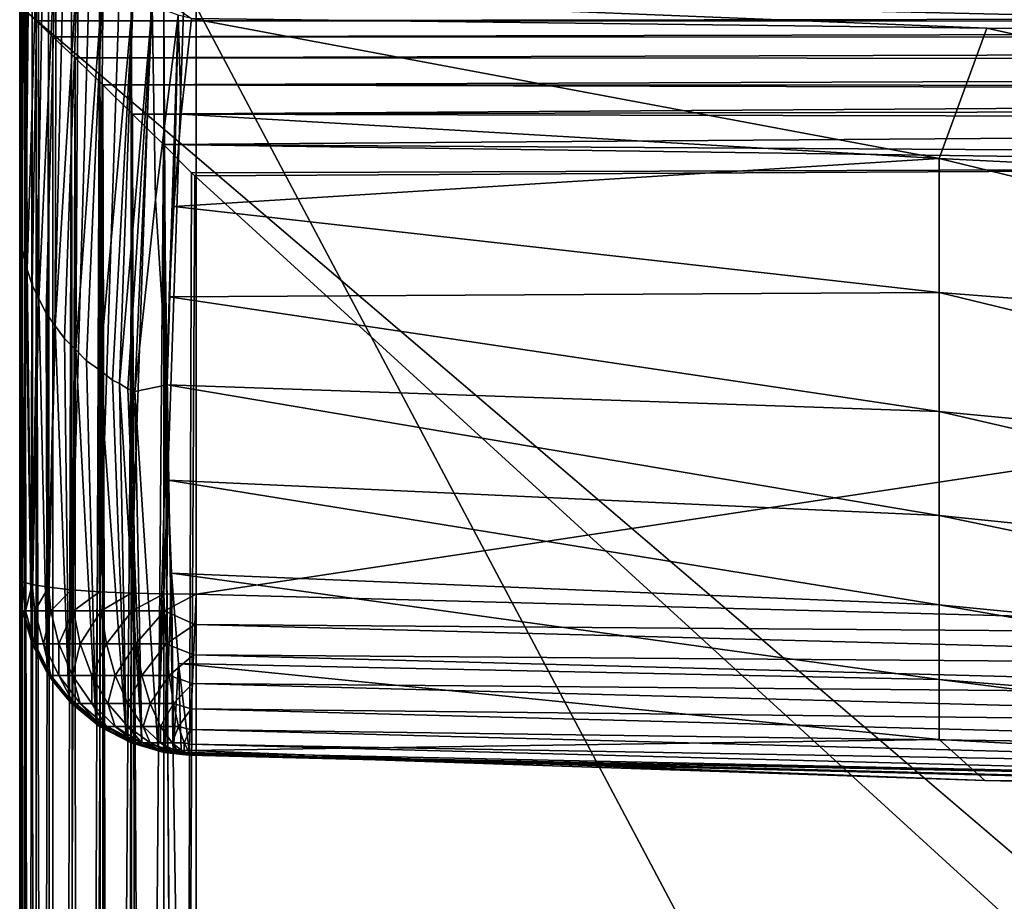
# Model space of a CAD drawing. Extents: x 633 to 733, y -1789 to 204.
# Drawn here: x 633 to 637, y -1580 to -1577 of the extents above; entities that cross this region are included whole.
import ezdxf

# ---------------------------------------------------------------- set-up
doc = ezdxf.new("R2010")
doc.units = 0
doc.header["$MEASUREMENT"] = 0
doc.layers.add('3D', color=7, linetype='CONTINUOUS')

msp = doc.modelspace()

# ---------------------------------------------------------------- linework, layer by layer
at = {"layer": '3D'}
for points in [[(661.4103, -1569.3259, 6), (632.9103, -1600.8259, 6), (632.9103, -1569.3259, 6)], [(661.4103, -1569.3259, 6), (661.4103, -1600.8259, 6), (632.9103, -1600.8259, 6)], [(632.9103, -1600.8259, 8.25), (632.9103, -1569.3259, 6), (632.9103, -1600.8259, 6)], [(632.9103, -1576.5102, 10.5), (632.9103, -1569.3259, 6), (632.9103, -1600.8259, 8.25)], [(632.9103, -1577.4059, 23.548), (632.9103, -1573.1429, 23.067), (632.9103, -1574.7408, 17.1034)], [(632.9103, -1575.6914, 29.5), (632.9103, -1573.1429, 23.067), (632.9103, -1577.4059, 23.548)], [(632.9228, -1574.7767, 16.9696), (632.9103, -1578.9446, 17.4712), (632.9103, -1574.7408, 17.1034)], [(632.9103, -1577.4059, 23.548), (632.9103, -1574.7408, 17.1034), (632.9103, -1578.9446, 17.4712)], [(632.9228, -1574.7767, 16.9696), (632.9228, -1578.9565, 17.3352), (632.9103, -1578.9446, 17.4712)], [(632.9629, -1574.8134, 16.8326), (632.9228, -1578.9565, 17.3352), (632.9228, -1574.7767, 16.9696)], [(632.9629, -1574.8134, 16.8326), (632.9629, -1578.9686, 17.1962), (632.9228, -1578.9565, 17.3352)], [(633.0325, -1574.8487, 16.7009), (632.9629, -1578.9686, 17.1962), (632.9629, -1574.8134, 16.8326)], [(633.0325, -1574.8487, 16.7009), (633.0325, -1578.9803, 17.0623), (632.9629, -1578.9686, 17.1962)], [(633.1299, -1574.8802, 16.5833), (633.0325, -1578.9803, 17.0623), (633.0325, -1574.8487, 16.7009)], [(633.0325, -1578.9803, 17.0623), (633.1299, -1574.8802, 16.5833), (633.1299, -1578.9908, 16.9429)], [(633.1299, -1578.9908, 16.9429), (633.1299, -1574.8802, 16.5833), (633.2498, -1574.9058, 16.4877)], [(633.1299, -1578.9908, 16.9429), (633.2498, -1574.9058, 16.4877), (633.2498, -1578.9993, 16.8458)], [(633.2498, -1578.9993, 16.8458), (633.2498, -1574.9058, 16.4877), (633.3842, -1574.9241, 16.4194)], [(633.2498, -1578.9993, 16.8458), (633.3842, -1574.9241, 16.4194), (633.3842, -1579.0053, 16.7765)], [(633.3842, -1579.0053, 16.7765), (633.3842, -1574.9241, 16.4194), (633.5238, -1574.9347, 16.3801)], [(633.3842, -1579.0053, 16.7765), (633.5238, -1574.9347, 16.3801), (633.5238, -1579.0088, 16.7365)], [(633.5238, -1579.0088, 16.7365), (633.5238, -1574.9347, 16.3801), (633.6603, -1574.9379, 16.3678)], [(633.5238, -1579.0088, 16.7365), (633.6603, -1574.9379, 16.3678), (633.6603, -1579.0099, 16.724)], [(660.6603, -1574.938, 16.3678), (633.6603, -1579.0099, 16.724), (633.6603, -1574.9379, 16.3678)], [(660.6603, -1574.938, 16.3678), (640.409, -1579.189, 16.7397), (633.6603, -1579.0099, 16.724)], [(632.9103, -1577.4059, 23.548), (632.9256, -1575.8448, 29.5149), (632.9103, -1575.6914, 29.5)], [(632.9103, -1577.4059, 23.548), (632.9217, -1577.5458, 23.531), (632.9256, -1575.8448, 29.5149)], [(632.9217, -1577.5458, 23.531), (632.9357, -1577.6069, 23.5475), (632.9256, -1575.8448, 29.5149)], [(632.9357, -1577.6069, 23.5475), (632.9375, -1575.8951, 29.5197), (632.9256, -1575.8448, 29.5149)], [(632.9375, -1575.8951, 29.5197), (632.9357, -1577.6069, 23.5475), (632.9421, -1577.6298, 23.5484)], [(632.9421, -1577.6298, 23.5484), (632.9903, -1576.0369, 29.5236), (632.9375, -1575.8951, 29.5197)], [(632.9903, -1576.0369, 29.5236), (632.9421, -1577.6298, 23.5484), (632.9639, -1577.6948, 23.5462)], [(632.9639, -1577.6948, 23.5462), (632.9917, -1577.7541, 23.5622), (632.9903, -1576.0369, 29.5236)], [(632.9917, -1577.7541, 23.5622), (633.066, -1576.1677, 29.5081), (632.9903, -1576.0369, 29.5236)], [(633.066, -1576.1677, 29.5081), (632.9917, -1577.7541, 23.5622), (633.023, -1577.8147, 23.551)], [(633.023, -1577.8147, 23.551), (633.0617, -1577.8692, 23.5657), (633.066, -1576.1677, 29.5081)], [(633.0617, -1577.8692, 23.5657), (633.1587, -1576.2824, 29.4761), (633.066, -1576.1677, 29.5081)], [(633.1587, -1576.2824, 29.4761), (633.0617, -1577.8692, 23.5657), (633.1007, -1577.9234, 23.547)], [(633.1007, -1577.9234, 23.547), (633.1486, -1577.9707, 23.5598), (633.1587, -1576.2824, 29.4761)], [(633.1486, -1577.9707, 23.5598), (633.2651, -1576.3801, 29.4296), (633.1587, -1576.2824, 29.4761)], [(633.2651, -1576.3801, 29.4296), (633.1486, -1577.9707, 23.5598), (633.1942, -1578.0181, 23.5347)], [(633.1942, -1578.0181, 23.5347), (633.249, -1578.0563, 23.545), (633.2651, -1576.3801, 29.4296)], [(633.249, -1578.0563, 23.545), (633.3927, -1576.4661, 29.3648), (633.2651, -1576.3801, 29.4296)], [(633.3927, -1576.4661, 29.3648), (633.249, -1578.0563, 23.545), (633.3047, -1578.0997, 23.5117)], [(633.3047, -1578.0997, 23.5117), (633.3341, -1578.1142, 23.5156), (633.3927, -1576.4661, 29.3648)], [(633.3341, -1578.1142, 23.5156), (633.4733, -1576.5067, 29.3199), (633.3927, -1576.4661, 29.3648)], [(637.0221, -1576.6034, 29.3135), (633.4938, -1576.4608, 29.4216), (633.6404, -1576.5621, 29.2187)], [(640.4024, -1576.6202, 29.3769), (633.4938, -1576.4608, 29.4216), (637.0221, -1576.6034, 29.3135)], [(640.4024, -1576.6202, 29.3769), (638.6384, -1576.5629, 29.4308), (633.4938, -1576.4608, 29.4216)], [(632.9146, -1602.3253, 16.6985), (632.9103, -1576.5134, 15.7142), (632.9102, -1602.3308, 16.6181)], [(632.9102, -1602.3309, 11.25), (632.9103, -1576.5134, 15.7142), (632.9103, -1576.5134, 11.25)], [(632.9103, -1576.5134, 15.7142), (632.9102, -1602.3311, 16.6035), (632.9102, -1602.3308, 16.6181)], [(632.9103, -1576.5134, 15.7142), (632.9102, -1602.3309, 11.25), (632.9102, -1602.3311, 16.6035)], [(632.9228, -1576.5134, 11.1135), (632.9102, -1602.3309, 11.25), (632.9103, -1576.5134, 11.25)], [(632.9228, -1576.5134, 11.1135), (632.9103, -1602.3309, 11.2456), (632.9102, -1602.3309, 11.25)], [(661.4103, -1600.8259, 10.5), (632.9103, -1576.5102, 10.5), (632.9103, -1600.8259, 10.5)], [(661.4103, -1600.8259, 10.5), (689.9103, -1576.5102, 10.5), (632.9103, -1576.5102, 10.5)], [(632.9103, -1576.5102, 10.5), (632.9103, -1600.8259, 8.25), (632.9103, -1600.8259, 10.5)], [(632.9146, -1602.3253, 16.6985), (632.9107, -1576.5134, 15.7406), (632.9103, -1576.5134, 15.7142)], [(632.9228, -1576.5134, 11.1135), (632.9151, -1602.3278, 11.1652), (632.9103, -1602.3309, 11.2456)], [(632.9146, -1602.3253, 16.6985), (632.9173, -1576.5173, 15.8173), (632.9107, -1576.5134, 15.7406)], [(632.9274, -1602.3144, 16.7772), (632.9173, -1576.5173, 15.8173), (632.9146, -1602.3253, 16.6985)], [(632.9228, -1576.5134, 11.1135), (632.9284, -1602.3191, 11.0862), (632.9151, -1602.3278, 11.1652)], [(632.9274, -1602.3144, 16.7772), (632.9315, -1576.5289, 15.8923), (632.9173, -1576.5173, 15.8173)], [(632.9629, -1576.5134, 10.9739), (632.9284, -1602.3191, 11.0862), (632.9228, -1576.5134, 11.1135)], [(632.977, -1602.2772, 16.926), (632.9315, -1576.5289, 15.8923), (632.9274, -1602.3144, 16.7772)], [(632.9629, -1576.5134, 10.9739), (632.9786, -1602.2863, 10.9372), (632.9284, -1602.3191, 11.0862)], [(632.9797, -1576.5722, 16.0323), (661.3876, -1576.5301, 15.8978), (632.9315, -1576.5289, 15.8923)], [(632.977, -1602.2772, 16.926), (632.9797, -1576.5722, 16.0323), (632.9315, -1576.5289, 15.8923)], [(633.0325, -1576.5134, 10.8396), (632.9786, -1602.2863, 10.9372), (632.9629, -1576.5134, 10.9739)], [(633.0325, -1576.5134, 10.8396), (633.0558, -1602.2358, 10.806), (632.9786, -1602.2863, 10.9372)], [(632.9797, -1576.5722, 16.0323), (661.3362, -1576.5765, 16.0422), (661.3876, -1576.5301, 15.8978)], [(633.1299, -1576.5134, 10.7197), (633.0558, -1602.2358, 10.806), (633.0325, -1576.5134, 10.8396)], [(633.1299, -1576.5134, 10.7197), (633.1539, -1602.1717, 10.6967), (633.0558, -1602.2358, 10.806)], [(633.2498, -1576.5134, 10.6223), (633.1539, -1602.1717, 10.6967), (633.1299, -1576.5134, 10.7197)], [(633.2498, -1576.5134, 10.6223), (633.2666, -1602.098, 10.6116), (633.1539, -1602.1717, 10.6967)], [(633.2498, -1576.5134, 10.6223), (633.392, -1602.016, 10.5496), (633.2666, -1602.098, 10.6116)], [(633.3842, -1576.5134, 10.5527), (633.392, -1602.016, 10.5496), (633.2498, -1576.5134, 10.6223)], [(633.4733, -1576.5067, 29.3199), (633.3341, -1578.1142, 23.5156), (633.3697, -1578.1368, 23.4933)], [(633.3697, -1578.1368, 23.4933), (633.3998, -1578.1482, 23.4964), (633.4733, -1576.5067, 29.3199)], [(633.3842, -1576.5134, 10.5527), (633.5231, -1601.9303, 10.5126), (633.392, -1602.016, 10.5496)], [(633.5238, -1576.5134, 10.5125), (633.5231, -1601.9303, 10.5126), (633.3842, -1576.5134, 10.5527)], [(633.3998, -1578.1482, 23.4964), (633.4883, -1577.3333, 26.535), (633.4733, -1576.5067, 29.3199)], [(633.4883, -1577.3333, 26.535), (633.5843, -1576.5476, 29.2538), (633.4733, -1576.5067, 29.3199)], [(633.5238, -1576.5134, 10.5125), (633.6602, -1601.8406, 10.5), (633.5231, -1601.9303, 10.5126)], [(633.6602, -1601.8406, 10.5), (633.5238, -1576.5134, 10.5125), (633.6603, -1576.5134, 10.5)], [(633.6603, -1576.5134, 10.5), (647.1601, -1601.9603, 10.5), (633.6602, -1601.8406, 10.5)], [(647.1601, -1601.9603, 10.5), (633.6603, -1576.5134, 10.5), (660.6603, -1576.5134, 10.5)], [(633.054, -1602.2226, 17.0568), (632.9797, -1576.5722, 16.0323), (632.977, -1602.2772, 16.926)], [(633.0517, -1576.6398, 16.1584), (661.3362, -1576.5765, 16.0422), (632.9797, -1576.5722, 16.0323)], [(633.054, -1602.2226, 17.0568), (633.0517, -1576.6398, 16.1584), (632.9797, -1576.5722, 16.0323)], [(633.0517, -1576.6398, 16.1584), (661.2603, -1576.6479, 16.1703), (661.3362, -1576.5765, 16.0422)], [(633.5843, -1576.5476, 29.2538), (633.4883, -1577.3333, 26.535), (633.5367, -1578.12, 23.741)], [(633.5843, -1576.5476, 29.2538), (633.5367, -1578.12, 23.741), (633.5458, -1577.7454, 25.1138)], [(633.5843, -1576.5476, 29.2538), (633.5458, -1577.7454, 25.1138), (633.5659, -1577.3623, 26.4846)], [(633.5843, -1576.5476, 29.2538), (633.5659, -1577.3623, 26.4846), (633.5974, -1576.9688, 27.8531)], [(633.5843, -1576.5476, 29.2538), (633.5974, -1576.9688, 27.8531), (633.6404, -1576.5621, 29.2187)], [(636.8198, -1577.1579, 28.0164), (633.6404, -1576.5621, 29.2187), (633.5974, -1576.9688, 27.8531)], [(636.8198, -1577.1579, 28.0164), (637.0221, -1576.6034, 29.3135), (633.6404, -1576.5621, 29.2187)], [(640.2668, -1577.3276, 28.0618), (637.0221, -1576.6034, 29.3135), (636.8198, -1577.1579, 28.0164)], [(640.2668, -1577.3276, 28.0618), (640.4024, -1576.6202, 29.3769), (637.0221, -1576.6034, 29.3135)], [(633.146, -1576.7303, 16.2699), (661.2603, -1576.6479, 16.1703), (633.0517, -1576.6398, 16.1584)], [(633.054, -1602.2226, 17.0568), (633.146, -1576.7303, 16.2699), (633.0517, -1576.6398, 16.1584)], [(633.146, -1576.7303, 16.2699), (661.1614, -1576.743, 16.2825), (661.2603, -1576.6479, 16.1703)], [(633.1517, -1602.1552, 17.1648), (633.146, -1576.7303, 16.2699), (633.054, -1602.2226, 17.0568)], [(633.2634, -1576.8445, 16.3653), (661.1614, -1576.743, 16.2825), (633.146, -1576.7303, 16.2699)], [(633.1517, -1602.1552, 17.1648), (633.2634, -1576.8445, 16.3653), (633.146, -1576.7303, 16.2699)], [(633.2634, -1576.8445, 16.3653), (661.0458, -1576.8555, 16.3727), (661.1614, -1576.743, 16.2825)], [(633.2649, -1602.0785, 17.2488), (633.2634, -1576.8445, 16.3653), (633.1517, -1602.1552, 17.1648)], [(647.2181, -1576.8789, 16.4367), (633.2634, -1576.8445, 16.3653), (633.39, -1576.9687, 16.4338)], [(633.2634, -1576.8445, 16.3653), (647.2181, -1576.8789, 16.4367), (661.0458, -1576.8555, 16.3727)], [(633.2966, -1589.5227, 16.8747), (633.2634, -1576.8445, 16.3653), (633.2649, -1602.0785, 17.2488)], [(633.2634, -1576.8445, 16.3653), (633.2966, -1589.5227, 16.8747), (633.39, -1576.9687, 16.4338)], [(647.1559, -1576.9366, 16.4678), (647.2181, -1576.8789, 16.4367), (633.39, -1576.9687, 16.4338)], [(633.39, -1576.9687, 16.4338), (647.2218, -1576.9976, 16.4941), (647.1559, -1576.9366, 16.4678)], [(633.2966, -1589.5227, 16.8747), (633.3557, -1589.4812, 16.9027), (633.39, -1576.9687, 16.4338)], [(633.418, -1589.5462, 16.9294), (633.39, -1576.9687, 16.4338), (633.3557, -1589.4812, 16.9027)], [(647.2218, -1576.9976, 16.4941), (633.39, -1576.9687, 16.4338), (633.5213, -1577.0987, 16.4768)], [(633.39, -1576.9687, 16.4338), (633.418, -1589.5462, 16.9294), (633.5213, -1577.0987, 16.4768)], [(636.8198, -1577.1579, 28.0164), (633.5974, -1576.9688, 27.8531), (633.5659, -1577.3623, 26.4846)], [(647.1603, -1577.1829, 16.5385), (647.2218, -1576.9976, 16.4941), (633.5213, -1577.0987, 16.4768)], [(633.418, -1589.5462, 16.9294), (633.6103, -1589.5245, 16.9672), (633.5213, -1577.0987, 16.4768)], [(640.4077, -1577.1951, 16.5283), (633.5213, -1577.0987, 16.4768), (633.6411, -1577.218, 16.4946)], [(647.1603, -1577.1829, 16.5385), (633.5213, -1577.0987, 16.4768), (640.4077, -1577.1951, 16.5283)], [(633.5213, -1577.0987, 16.4768), (633.6215, -1583.3778, 16.7424), (633.6411, -1577.218, 16.4946)], [(633.5213, -1577.0987, 16.4768), (633.6103, -1589.5245, 16.9672), (633.6215, -1583.3778, 16.7424)], [(636.8198, -1577.1579, 28.0164), (633.5659, -1577.3623, 26.4846), (636.8198, -1577.7266, 26.5414)], [(640.2668, -1577.9963, 26.6136), (636.8198, -1577.1579, 28.0164), (636.8198, -1577.7266, 26.5414)], [(636.8198, -1577.1579, 28.0164), (640.2668, -1577.9963, 26.6136), (640.2668, -1577.3276, 28.0618)], [(640.4077, -1577.1951, 16.5283), (633.6411, -1577.218, 16.4946), (633.6549, -1577.2317, 16.4954)], [(633.6549, -1577.2317, 16.4954), (640.304, -1583.3003, 16.9984), (640.4077, -1577.1951, 16.5283)], [(633.6411, -1577.218, 16.4946), (633.6215, -1583.3778, 16.7424), (633.6549, -1577.2317, 16.4954)], [(633.6215, -1583.3778, 16.7424), (640.304, -1583.3003, 16.9984), (633.6549, -1577.2317, 16.4954)], [(633.3998, -1578.1482, 23.4964), (633.5367, -1578.12, 23.741), (633.4883, -1577.3333, 26.535)], [(636.8198, -1577.7266, 26.5414), (633.5659, -1577.3623, 26.4846), (633.5458, -1577.7454, 25.1138)], [(632.9222, -1579.0746, 17.5016), (632.9103, -1577.4059, 23.548), (632.9103, -1578.9446, 17.4712)], [(632.9217, -1577.5458, 23.531), (632.9103, -1577.4059, 23.548), (632.9222, -1579.0746, 17.5016)], [(632.9222, -1579.0746, 17.5016), (632.9357, -1577.6069, 23.5475), (632.9217, -1577.5458, 23.531)], [(632.9357, -1577.6069, 23.5475), (632.9222, -1579.0746, 17.5016), (632.9605, -1579.2074, 17.5327)], [(632.9421, -1577.6298, 23.5484), (632.9357, -1577.6069, 23.5475), (632.9605, -1579.2074, 17.5327)], [(632.9639, -1577.6948, 23.5462), (632.9421, -1577.6298, 23.5484), (632.9605, -1579.2074, 17.5327)], [(632.9605, -1579.2074, 17.5327), (632.9917, -1577.7541, 23.5622), (632.9639, -1577.6948, 23.5462)], [(636.8198, -1578.2324, 25.0495), (633.5458, -1577.7454, 25.1138), (633.5367, -1578.12, 23.741)], [(636.8198, -1577.7266, 26.5414), (633.5458, -1577.7454, 25.1138), (636.8198, -1578.2324, 25.0495)], [(640.2668, -1578.5632, 25.1382), (636.8198, -1577.7266, 26.5414), (636.8198, -1578.2324, 25.0495)], [(636.8198, -1577.7266, 26.5414), (640.2668, -1578.5632, 25.1382), (640.2668, -1577.9963, 26.6136)], [(632.9917, -1577.7541, 23.5622), (632.9605, -1579.2074, 17.5327), (633.0267, -1579.3354, 17.5626)], [(633.023, -1577.8147, 23.551), (632.9917, -1577.7541, 23.5622), (633.0267, -1579.3354, 17.5626)], [(633.0267, -1579.3354, 17.5626), (633.0617, -1577.8692, 23.5657), (633.023, -1577.8147, 23.551)], [(633.0617, -1577.8692, 23.5657), (633.0267, -1579.3354, 17.5626), (633.1194, -1579.4505, 17.5896)], [(633.1007, -1577.9234, 23.547), (633.0617, -1577.8692, 23.5657), (633.1194, -1579.4505, 17.5896)], [(633.1194, -1579.4505, 17.5896), (633.1486, -1577.9707, 23.5598), (633.1007, -1577.9234, 23.547)], [(633.1486, -1577.9707, 23.5598), (633.1194, -1579.4505, 17.5896), (633.2337, -1579.5453, 17.6117)], [(633.1942, -1578.0181, 23.5347), (633.1486, -1577.9707, 23.5598), (633.2337, -1579.5453, 17.6117)], [(633.2337, -1579.5453, 17.6117), (633.249, -1578.0563, 23.545), (633.1942, -1578.0181, 23.5347)], [(633.249, -1578.0563, 23.545), (633.2337, -1579.5453, 17.6117), (633.3625, -1579.6148, 17.628)], [(633.3047, -1578.0997, 23.5117), (633.249, -1578.0563, 23.545), (633.3625, -1579.6148, 17.628)], [(633.3625, -1579.6148, 17.628), (633.3341, -1578.1142, 23.5156), (633.3047, -1578.0997, 23.5117)], [(633.3341, -1578.1142, 23.5156), (633.3625, -1579.6148, 17.628), (633.4296, -1579.6395, 17.6338)], [(633.3697, -1578.1368, 23.4933), (633.3341, -1578.1142, 23.5156), (633.4296, -1579.6395, 17.6338)], [(633.5367, -1578.12, 23.741), (633.3998, -1578.1482, 23.4964), (633.4972, -1579.6574, 17.638)], [(633.5367, -1578.12, 23.741), (633.4972, -1579.6574, 17.638), (633.5396, -1578.5252, 22.2212)], [(636.8198, -1578.6754, 23.5409), (633.5367, -1578.12, 23.741), (633.5396, -1578.5252, 22.2212)], [(636.8198, -1578.2324, 25.0495), (633.5367, -1578.12, 23.741), (636.8198, -1578.6754, 23.5409)], [(633.4296, -1579.6395, 17.6338), (633.3998, -1578.1482, 23.4964), (633.3697, -1578.1368, 23.4933)], [(633.3998, -1578.1482, 23.4964), (633.4296, -1579.6395, 17.6338), (633.4972, -1579.6574, 17.638)], [(640.2668, -1579.0285, 23.6355), (636.8198, -1578.2324, 25.0495), (636.8198, -1578.6754, 23.5409)], [(636.8198, -1578.2324, 25.0495), (640.2668, -1579.0285, 23.6355), (640.2668, -1578.5632, 25.1382)], [(633.5396, -1578.5252, 22.2212), (633.4972, -1579.6574, 17.638), (633.5309, -1579.6639, 17.6395)], [(633.5396, -1578.5252, 22.2212), (633.5309, -1579.6639, 17.6395), (633.5559, -1578.9206, 20.6987)], [(636.8198, -1579.0555, 22.0153), (633.5396, -1578.5252, 22.2212), (633.5559, -1578.9206, 20.6987)], [(636.8198, -1578.6754, 23.5409), (633.5396, -1578.5252, 22.2212), (636.8198, -1579.0555, 22.0153)], [(640.2668, -1579.3921, 22.1055), (636.8198, -1578.6754, 23.5409), (636.8198, -1579.0555, 22.0153)], [(636.8198, -1578.6754, 23.5409), (640.2668, -1579.3921, 22.1055), (640.2668, -1579.0285, 23.6355)], [(633.5559, -1578.9206, 20.6987), (633.5309, -1579.6639, 17.6395), (633.5643, -1579.6689, 17.6406)], [(636.8198, -1579.3727, 20.473), (633.5559, -1578.9206, 20.6987), (633.586, -1579.3047, 19.1727)], [(636.8198, -1579.0555, 22.0153), (633.5559, -1578.9206, 20.6987), (636.8198, -1579.3727, 20.473)], [(633.5559, -1578.9206, 20.6987), (633.5643, -1579.6689, 17.6406), (633.586, -1579.3047, 19.1727)], [(632.9228, -1578.9565, 17.3352), (632.9228, -1579.081, 17.4712), (632.9103, -1578.9446, 17.4712)], [(632.9228, -1579.081, 17.4712), (632.9222, -1579.0746, 17.5016), (632.9103, -1578.9446, 17.4712)], [(632.9351, -1579.081, 17.337), (632.9228, -1578.9565, 17.3352), (632.9629, -1578.9686, 17.1962)], [(632.9351, -1579.081, 17.337), (632.9228, -1579.081, 17.4712), (632.9228, -1578.9565, 17.3352)], [(632.9351, -1579.081, 17.337), (632.9629, -1578.9686, 17.1962), (632.9746, -1579.081, 17.1997)], [(632.9746, -1579.081, 17.1997), (632.9629, -1578.9686, 17.1962), (633.0325, -1578.9803, 17.0623)], [(632.9746, -1579.081, 17.1997), (633.0325, -1578.9803, 17.0623), (633.043, -1579.081, 17.0676)], [(633.043, -1579.081, 17.0676), (633.0325, -1578.9803, 17.0623), (633.1299, -1578.9908, 16.9429)], [(633.043, -1579.081, 17.0676), (633.1299, -1578.9908, 16.9429), (633.1388, -1579.081, 16.9497)], [(633.1388, -1579.081, 16.9497), (633.1299, -1578.9908, 16.9429), (633.2498, -1578.9993, 16.8458)], [(633.1388, -1579.081, 16.9497), (633.2498, -1578.9993, 16.8458), (633.2567, -1579.081, 16.8539)], [(633.2567, -1579.081, 16.8539), (633.2498, -1578.9993, 16.8458), (633.3842, -1579.0053, 16.7765)], [(633.2567, -1579.081, 16.8539), (633.3842, -1579.0053, 16.7765), (633.3888, -1579.081, 16.7855)], [(633.3888, -1579.081, 16.7855), (633.3842, -1579.0053, 16.7765), (633.5238, -1579.0088, 16.7365)], [(633.3888, -1579.081, 16.7855), (633.5238, -1579.0088, 16.7365), (633.5261, -1579.081, 16.746)], [(633.5261, -1579.081, 16.746), (633.5238, -1579.0088, 16.7365), (633.6603, -1579.0099, 16.724)], [(633.5261, -1579.081, 16.746), (633.6603, -1579.0099, 16.724), (633.655, -1579.1383, 16.7467)], [(640.409, -1579.189, 16.7397), (633.655, -1579.1383, 16.7467), (633.6603, -1579.0099, 16.724)], [(632.9228, -1579.081, 17.4712), (632.9605, -1579.2074, 17.5327), (632.9222, -1579.0746, 17.5016)], [(632.9746, -1579.2206, 17.3443), (632.9228, -1579.081, 17.4712), (632.9351, -1579.081, 17.337)], [(632.9746, -1579.2206, 17.3443), (632.9629, -1579.2206, 17.4712), (632.9228, -1579.081, 17.4712)], [(632.9629, -1579.2206, 17.4712), (632.9605, -1579.2074, 17.5327), (632.9228, -1579.081, 17.4712)], [(632.9746, -1579.081, 17.1997), (632.9746, -1579.2206, 17.3443), (632.9351, -1579.081, 17.337)], [(633.043, -1579.081, 17.0676), (633.0119, -1579.2206, 17.2145), (632.9746, -1579.081, 17.1997)], [(632.9746, -1579.2206, 17.3443), (632.9746, -1579.081, 17.1997), (633.0119, -1579.2206, 17.2145)], [(633.0119, -1579.2206, 17.2145), (633.043, -1579.081, 17.0676), (633.0766, -1579.2206, 17.0896)], [(633.1388, -1579.081, 16.9497), (633.0766, -1579.2206, 17.0896), (633.043, -1579.081, 17.0676)], [(633.0766, -1579.2206, 17.0896), (633.1388, -1579.081, 16.9497), (633.1672, -1579.2206, 16.9781)], [(633.2567, -1579.081, 16.8539), (633.1672, -1579.2206, 16.9781), (633.1388, -1579.081, 16.9497)], [(633.1672, -1579.2206, 16.9781), (633.2567, -1579.081, 16.8539), (633.2787, -1579.2206, 16.8875)], [(633.3888, -1579.081, 16.7855), (633.2787, -1579.2206, 16.8875), (633.2567, -1579.081, 16.8539)], [(633.2787, -1579.2206, 16.8875), (633.3888, -1579.081, 16.7855), (633.4036, -1579.2206, 16.8228)], [(633.5261, -1579.081, 16.746), (633.4036, -1579.2206, 16.8228), (633.3888, -1579.081, 16.7855)], [(633.4036, -1579.2206, 16.8228), (633.5261, -1579.081, 16.746), (633.5334, -1579.2206, 16.7855)], [(633.5261, -1579.081, 16.746), (633.655, -1579.1383, 16.7467), (633.5334, -1579.2206, 16.7855)], [(640.2668, -1579.6539, 20.5483), (636.8198, -1579.0555, 22.0153), (636.8198, -1579.3727, 20.473)], [(636.8198, -1579.0555, 22.0153), (640.2668, -1579.6539, 20.5483), (640.2668, -1579.3921, 22.1055)], [(633.5334, -1579.2206, 16.7855), (633.655, -1579.1383, 16.7467), (633.6496, -1579.2672, 16.7942)], [(633.655, -1579.1383, 16.7467), (640.407, -1579.3181, 16.7625), (633.6496, -1579.2672, 16.7942)], [(633.655, -1579.1383, 16.7467), (640.409, -1579.189, 16.7397), (640.407, -1579.3181, 16.7625)], [(632.9629, -1579.2206, 17.4712), (633.0267, -1579.3354, 17.5626), (632.9605, -1579.2074, 17.5327)], [(633.043, -1579.355, 17.357), (632.9629, -1579.2206, 17.4712), (632.9746, -1579.2206, 17.3443)], [(633.043, -1579.355, 17.357), (633.0325, -1579.355, 17.4712), (632.9629, -1579.2206, 17.4712)], [(633.0325, -1579.355, 17.4712), (633.0267, -1579.3354, 17.5626), (632.9629, -1579.2206, 17.4712)], [(633.0119, -1579.2206, 17.2145), (633.043, -1579.355, 17.357), (632.9746, -1579.2206, 17.3443)], [(633.0766, -1579.2206, 17.0896), (633.0766, -1579.355, 17.2401), (633.0119, -1579.2206, 17.2145)], [(633.043, -1579.355, 17.357), (633.0119, -1579.2206, 17.2145), (633.0766, -1579.355, 17.2401)], [(633.1672, -1579.2206, 16.9781), (633.1348, -1579.355, 17.1277), (633.0766, -1579.2206, 17.0896)], [(633.0766, -1579.355, 17.2401), (633.0766, -1579.2206, 17.0896), (633.1348, -1579.355, 17.1277)], [(633.1348, -1579.355, 17.1277), (633.1672, -1579.2206, 16.9781), (633.2164, -1579.355, 17.0273)], [(633.2787, -1579.2206, 16.8875), (633.2164, -1579.355, 17.0273), (633.1672, -1579.2206, 16.9781)], [(633.2164, -1579.355, 17.0273), (633.2787, -1579.2206, 16.8875), (633.3167, -1579.355, 16.9458)], [(633.4036, -1579.2206, 16.8228), (633.3167, -1579.355, 16.9458), (633.2787, -1579.2206, 16.8875)], [(633.3167, -1579.355, 16.9458), (633.4036, -1579.2206, 16.8228), (633.4292, -1579.355, 16.8875)], [(633.5334, -1579.2206, 16.7855), (633.4292, -1579.355, 16.8875), (633.4036, -1579.2206, 16.8228)], [(633.4292, -1579.355, 16.8875), (633.5334, -1579.2206, 16.7855), (633.546, -1579.355, 16.8539)], [(633.5334, -1579.2206, 16.7855), (633.6496, -1579.2672, 16.7942), (633.546, -1579.355, 16.8539)], [(633.546, -1579.355, 16.8539), (633.6496, -1579.2672, 16.7942), (633.6444, -1579.3893, 16.8675)], [(633.6496, -1579.2672, 16.7942), (640.405, -1579.4475, 16.8104), (633.6444, -1579.3893, 16.8675)], [(633.6496, -1579.2672, 16.7942), (640.407, -1579.3181, 16.7625), (640.405, -1579.4475, 16.8104)], [(633.0708, -1579.4041, 17.5337), (633.0267, -1579.3354, 17.5626), (633.0325, -1579.355, 17.4712)], [(633.0267, -1579.3354, 17.5626), (633.0708, -1579.4041, 17.5337), (633.1194, -1579.4505, 17.5896)], [(633.586, -1579.3047, 19.1727), (633.5643, -1579.6689, 17.6406), (633.5975, -1579.6723, 17.6414)], [(636.8198, -1579.6271, 18.9137), (633.586, -1579.3047, 19.1727), (633.6302, -1579.6743, 17.6419)], [(636.8198, -1579.3727, 20.473), (633.586, -1579.3047, 19.1727), (636.8198, -1579.6271, 18.9137)], [(633.586, -1579.3047, 19.1727), (633.5975, -1579.6723, 17.6414), (633.6302, -1579.6743, 17.6419)], [(633.043, -1579.355, 17.357), (633.1299, -1579.4749, 17.4712), (633.0325, -1579.355, 17.4712)], [(633.1299, -1579.4749, 17.4712), (633.0708, -1579.4041, 17.5337), (633.0325, -1579.355, 17.4712)], [(633.1388, -1579.4749, 17.3747), (633.1299, -1579.4749, 17.4712), (633.043, -1579.355, 17.357)], [(633.0766, -1579.355, 17.2401), (633.1388, -1579.4749, 17.3747), (633.043, -1579.355, 17.357)], [(633.1348, -1579.355, 17.1277), (633.1672, -1579.4749, 17.276), (633.0766, -1579.355, 17.2401)], [(633.1388, -1579.4749, 17.3747), (633.0766, -1579.355, 17.2401), (633.1672, -1579.4749, 17.276)], [(633.2164, -1579.355, 17.0273), (633.2164, -1579.4749, 17.181), (633.1348, -1579.355, 17.1277)], [(633.1672, -1579.4749, 17.276), (633.1348, -1579.355, 17.1277), (633.2164, -1579.4749, 17.181)], [(633.3167, -1579.355, 16.9458), (633.2853, -1579.4749, 17.0962), (633.2164, -1579.355, 17.0273)], [(633.2164, -1579.4749, 17.181), (633.2164, -1579.355, 17.0273), (633.2853, -1579.4749, 17.0962)], [(633.2853, -1579.4749, 17.0962), (633.3167, -1579.355, 16.9458), (633.3701, -1579.4749, 17.0273)], [(633.4292, -1579.355, 16.8875), (633.3701, -1579.4749, 17.0273), (633.3167, -1579.355, 16.9458)], [(633.3701, -1579.4749, 17.0273), (633.4292, -1579.355, 16.8875), (633.465, -1579.4749, 16.9781)], [(633.546, -1579.355, 16.8539), (633.465, -1579.4749, 16.9781), (633.4292, -1579.355, 16.8875)], [(633.465, -1579.4749, 16.9781), (633.546, -1579.355, 16.8539), (633.5638, -1579.4749, 16.9497)], [(633.546, -1579.355, 16.8539), (633.6444, -1579.3893, 16.8675), (633.5638, -1579.4749, 16.9497)], [(640.2668, -1579.8141, 18.9639), (636.8198, -1579.3727, 20.473), (636.8198, -1579.6271, 18.9137)], [(636.8198, -1579.3727, 20.473), (640.2668, -1579.8141, 18.9639), (640.2668, -1579.6539, 20.5483)], [(633.0708, -1579.4041, 17.5337), (633.1211, -1579.4628, 17.5284), (633.1194, -1579.4505, 17.5896)], [(633.1211, -1579.4628, 17.5284), (633.0708, -1579.4041, 17.5337), (633.1299, -1579.4749, 17.4712)], [(633.5638, -1579.4749, 16.9497), (633.6444, -1579.3893, 16.8675), (633.6397, -1579.4971, 16.9645)], [(633.6444, -1579.3893, 16.8675), (640.403, -1579.5702, 16.8843), (633.6397, -1579.4971, 16.9645)], [(633.6444, -1579.3893, 16.8675), (640.405, -1579.4475, 16.8104), (640.403, -1579.5702, 16.8843)], [(633.1194, -1579.4505, 17.5896), (633.1752, -1579.5116, 17.547), (633.2337, -1579.5453, 17.6117)], [(633.1211, -1579.4628, 17.5284), (633.1752, -1579.5116, 17.547), (633.1194, -1579.4505, 17.5896)], [(633.1752, -1579.5116, 17.547), (633.1211, -1579.4628, 17.5284), (633.1299, -1579.4749, 17.4712)], [(633.1388, -1579.4749, 17.3747), (633.2498, -1579.5723, 17.4712), (633.1299, -1579.4749, 17.4712)], [(633.2498, -1579.5723, 17.4712), (633.1752, -1579.5116, 17.547), (633.1299, -1579.4749, 17.4712)], [(633.2567, -1579.5723, 17.3965), (633.2498, -1579.5723, 17.4712), (633.1388, -1579.4749, 17.3747)], [(633.1672, -1579.4749, 17.276), (633.2567, -1579.5723, 17.3965), (633.1388, -1579.4749, 17.3747)], [(633.2164, -1579.4749, 17.181), (633.2787, -1579.5723, 17.3201), (633.1672, -1579.4749, 17.276)], [(633.2567, -1579.5723, 17.3965), (633.1672, -1579.4749, 17.276), (633.2787, -1579.5723, 17.3201)], [(633.2853, -1579.4749, 17.0962), (633.3167, -1579.5723, 17.2466), (633.2164, -1579.4749, 17.181)], [(633.2787, -1579.5723, 17.3201), (633.2164, -1579.4749, 17.181), (633.3167, -1579.5723, 17.2466)], [(633.3701, -1579.4749, 17.0273), (633.3701, -1579.5723, 17.181), (633.2853, -1579.4749, 17.0962)], [(633.3167, -1579.5723, 17.2466), (633.2853, -1579.4749, 17.0962), (633.3701, -1579.5723, 17.181)], [(633.465, -1579.4749, 16.9781), (633.4357, -1579.5723, 17.1277), (633.3701, -1579.4749, 17.0273)], [(633.3701, -1579.5723, 17.181), (633.3701, -1579.4749, 17.0273), (633.4357, -1579.5723, 17.1277)], [(633.4357, -1579.5723, 17.1277), (633.465, -1579.4749, 16.9781), (633.5092, -1579.5723, 17.0896)], [(633.5638, -1579.4749, 16.9497), (633.5092, -1579.5723, 17.0896), (633.465, -1579.4749, 16.9781)], [(633.5092, -1579.5723, 17.0896), (633.5638, -1579.4749, 16.9497), (633.5856, -1579.5723, 17.0676)], [(633.5638, -1579.4749, 16.9497), (633.6397, -1579.4971, 16.9645), (633.5856, -1579.5723, 17.0676)], [(633.5856, -1579.5723, 17.0676), (633.6397, -1579.4971, 16.9645), (633.6358, -1579.5843, 17.0805)], [(633.6397, -1579.4971, 16.9645), (640.4013, -1579.6784, 16.9822), (633.6358, -1579.5843, 17.0805)], [(633.6397, -1579.4971, 16.9645), (640.403, -1579.5702, 16.8843), (640.4013, -1579.6784, 16.9822)], [(633.1752, -1579.5116, 17.547), (633.2355, -1579.5591, 17.5376), (633.2337, -1579.5453, 17.6117)], [(633.2355, -1579.5591, 17.5376), (633.1752, -1579.5116, 17.547), (633.2498, -1579.5723, 17.4712)], [(633.3704, -1579.6291, 17.5709), (633.2337, -1579.5453, 17.6117), (633.3066, -1579.5998, 17.5615)], [(633.2355, -1579.5591, 17.5376), (633.3066, -1579.5998, 17.5615), (633.2337, -1579.5453, 17.6117)], [(633.2337, -1579.5453, 17.6117), (633.3704, -1579.6291, 17.5709), (633.3625, -1579.6148, 17.628)], [(633.2498, -1579.5723, 17.4712), (633.3066, -1579.5998, 17.5615), (633.2355, -1579.5591, 17.5376)], [(633.3888, -1579.6419, 17.421), (633.2498, -1579.5723, 17.4712), (633.2567, -1579.5723, 17.3965)], [(633.3888, -1579.6419, 17.421), (633.3842, -1579.6419, 17.4712), (633.2498, -1579.5723, 17.4712)], [(633.3888, -1579.6419, 17.5214), (633.2498, -1579.5723, 17.4712), (633.3842, -1579.6419, 17.4712)], [(633.3066, -1579.5998, 17.5615), (633.2498, -1579.5723, 17.4712), (633.3888, -1579.6419, 17.5214)], [(633.2787, -1579.5723, 17.3201), (633.3888, -1579.6419, 17.421), (633.2567, -1579.5723, 17.3965)], [(633.3167, -1579.5723, 17.2466), (633.4036, -1579.6419, 17.3696), (633.2787, -1579.5723, 17.3201)], [(633.3888, -1579.6419, 17.421), (633.2787, -1579.5723, 17.3201), (633.4036, -1579.6419, 17.3696)], [(633.3701, -1579.5723, 17.181), (633.4292, -1579.6419, 17.3201), (633.3167, -1579.5723, 17.2466)], [(633.4036, -1579.6419, 17.3696), (633.3167, -1579.5723, 17.2466), (633.4292, -1579.6419, 17.3201)], [(633.4357, -1579.5723, 17.1277), (633.465, -1579.6419, 17.276), (633.3701, -1579.5723, 17.181)], [(633.4292, -1579.6419, 17.3201), (633.3701, -1579.5723, 17.181), (633.465, -1579.6419, 17.276)], [(633.5092, -1579.5723, 17.0896), (633.5092, -1579.6419, 17.2401), (633.4357, -1579.5723, 17.1277)], [(633.465, -1579.6419, 17.276), (633.4357, -1579.5723, 17.1277), (633.5092, -1579.6419, 17.2401)], [(633.5856, -1579.5723, 17.0676), (633.5586, -1579.6419, 17.2145), (633.5092, -1579.5723, 17.0896)], [(633.5092, -1579.6419, 17.2401), (633.5092, -1579.5723, 17.0896), (633.5586, -1579.6419, 17.2145)], [(633.5586, -1579.6419, 17.2145), (633.5856, -1579.5723, 17.0676), (633.61, -1579.6419, 17.1997)], [(633.5856, -1579.5723, 17.0676), (633.6358, -1579.5843, 17.0805), (633.61, -1579.6419, 17.1997)], [(633.61, -1579.6419, 17.1997), (633.6358, -1579.5843, 17.0805), (633.6328, -1579.6466, 17.2086)], [(633.6358, -1579.5843, 17.0805), (640.3998, -1579.7656, 17.0992), (633.6328, -1579.6466, 17.2086)], [(633.6358, -1579.5843, 17.0805), (640.4013, -1579.6784, 16.9822), (640.3998, -1579.7656, 17.0992)], [(633.3704, -1579.6291, 17.5709), (633.3066, -1579.5998, 17.5615), (633.3888, -1579.6419, 17.5214)], [(633.3704, -1579.6291, 17.5709), (633.4036, -1579.6419, 17.5728), (633.3625, -1579.6148, 17.628)], [(633.3625, -1579.6148, 17.628), (633.4292, -1579.6419, 17.6223), (633.4296, -1579.6395, 17.6338)], [(633.3625, -1579.6148, 17.628), (633.4036, -1579.6419, 17.5728), (633.4292, -1579.6419, 17.6223)], [(633.4036, -1579.6419, 17.5728), (633.3704, -1579.6291, 17.5709), (633.3888, -1579.6419, 17.5214)], [(636.8198, -1579.6271, 18.9137), (633.6302, -1579.6743, 17.6419), (637.0145, -1579.8011, 17.5556)], [(637.0145, -1579.8011, 17.5556), (640.2668, -1579.8141, 18.9639), (636.8198, -1579.6271, 18.9137)], [(633.5261, -1579.6821, 17.4464), (633.3842, -1579.6419, 17.4712), (633.3888, -1579.6419, 17.421)], [(633.5261, -1579.6821, 17.4464), (633.5238, -1579.6821, 17.4712), (633.3842, -1579.6419, 17.4712)], [(633.5261, -1579.6821, 17.496), (633.3842, -1579.6419, 17.4712), (633.5238, -1579.6821, 17.4712)], [(633.3888, -1579.6419, 17.5214), (633.3842, -1579.6419, 17.4712), (633.5261, -1579.6821, 17.496)], [(633.4036, -1579.6419, 17.3696), (633.5261, -1579.6821, 17.4464), (633.3888, -1579.6419, 17.421)], [(633.3888, -1579.6419, 17.5214), (633.5334, -1579.6821, 17.5214), (633.4036, -1579.6419, 17.5728)], [(633.5334, -1579.6821, 17.5214), (633.3888, -1579.6419, 17.5214), (633.5261, -1579.6821, 17.496)], [(633.4292, -1579.6419, 17.3201), (633.5334, -1579.6821, 17.421), (633.4036, -1579.6419, 17.3696)], [(633.5261, -1579.6821, 17.4464), (633.4036, -1579.6419, 17.3696), (633.5334, -1579.6821, 17.421)], [(633.4036, -1579.6419, 17.5728), (633.546, -1579.6821, 17.5459), (633.4292, -1579.6419, 17.6223)], [(633.546, -1579.6821, 17.5459), (633.4036, -1579.6419, 17.5728), (633.5334, -1579.6821, 17.5214)], [(633.4292, -1579.6419, 17.6223), (633.4972, -1579.6574, 17.638), (633.4296, -1579.6395, 17.6338)], [(633.465, -1579.6419, 17.276), (633.546, -1579.6821, 17.3965), (633.4292, -1579.6419, 17.3201)], [(633.5334, -1579.6821, 17.421), (633.4292, -1579.6419, 17.3201), (633.546, -1579.6821, 17.3965)], [(633.546, -1579.6821, 17.5459), (633.4972, -1579.6574, 17.638), (633.4292, -1579.6419, 17.6223)], [(633.5092, -1579.6419, 17.2401), (633.5638, -1579.6821, 17.3747), (633.465, -1579.6419, 17.276)], [(633.546, -1579.6821, 17.3965), (633.465, -1579.6419, 17.276), (633.5638, -1579.6821, 17.3747)], [(633.5323, -1579.674, 17.5896), (633.4972, -1579.6574, 17.638), (633.546, -1579.6821, 17.5459)], [(633.4972, -1579.6574, 17.638), (633.5323, -1579.674, 17.5896), (633.5309, -1579.6639, 17.6395)], [(633.5586, -1579.6419, 17.2145), (633.5856, -1579.6821, 17.357), (633.5092, -1579.6419, 17.2401)], [(633.5638, -1579.6821, 17.3747), (633.5092, -1579.6419, 17.2401), (633.5856, -1579.6821, 17.357)], [(633.5783, -1579.6835, 17.5698), (633.5643, -1579.6689, 17.6406), (633.5309, -1579.6639, 17.6395)], [(633.5323, -1579.674, 17.5896), (633.5783, -1579.6835, 17.5698), (633.5309, -1579.6639, 17.6395)], [(633.5914, -1579.6891, 17.5302), (633.5323, -1579.674, 17.5896), (633.546, -1579.6821, 17.5459)], [(633.5323, -1579.674, 17.5896), (633.5914, -1579.6891, 17.5302), (633.5783, -1579.6835, 17.5698)], [(633.61, -1579.6419, 17.1997), (633.61, -1579.6821, 17.3443), (633.5586, -1579.6419, 17.2145)], [(633.5856, -1579.6821, 17.357), (633.5586, -1579.6419, 17.2145), (633.61, -1579.6821, 17.3443)], [(633.5643, -1579.6689, 17.6406), (633.6298, -1579.6914, 17.5327), (633.5975, -1579.6723, 17.6414)], [(633.5643, -1579.6689, 17.6406), (633.6299, -1579.6927, 17.5142), (633.6298, -1579.6914, 17.5327)], [(633.5643, -1579.6689, 17.6406), (633.6299, -1579.6932, 17.505), (633.6299, -1579.6927, 17.5142)], [(633.5643, -1579.6689, 17.6406), (633.5783, -1579.6835, 17.5698), (633.6299, -1579.6932, 17.505)], [(633.5975, -1579.6723, 17.6414), (633.6299, -1579.6875, 17.5694), (633.6302, -1579.6743, 17.6419)], [(633.5975, -1579.6723, 17.6414), (633.6298, -1579.6914, 17.5327), (633.6299, -1579.6875, 17.5694)], [(633.6309, -1579.6826, 17.3412), (633.61, -1579.6419, 17.1997), (633.6328, -1579.6466, 17.2086)], [(633.61, -1579.6419, 17.1997), (633.6309, -1579.6826, 17.3412), (633.61, -1579.6821, 17.3443)], [(633.6299, -1579.6875, 17.5694), (637.0145, -1579.8011, 17.5556), (633.6302, -1579.6743, 17.6419)], [(633.6328, -1579.6466, 17.2086), (640.3987, -1579.8276, 17.2283), (633.6309, -1579.6826, 17.3412)], [(633.6328, -1579.6466, 17.2086), (640.3998, -1579.7656, 17.0992), (640.3987, -1579.8276, 17.2283)], [(633.5238, -1579.6821, 17.4712), (633.63, -1579.6939, 17.4672), (633.63, -1579.694, 17.4712)], [(633.5261, -1579.6821, 17.4464), (633.63, -1579.6939, 17.4672), (633.5238, -1579.6821, 17.4712)], [(633.6299, -1579.6939, 17.4773), (633.5238, -1579.6821, 17.4712), (633.63, -1579.694, 17.4712)], [(633.5261, -1579.6821, 17.496), (633.5238, -1579.6821, 17.4712), (633.6299, -1579.6939, 17.4773)], [(633.5261, -1579.6821, 17.4464), (633.63, -1579.6939, 17.4633), (633.63, -1579.6939, 17.4672)], [(633.5334, -1579.6821, 17.421), (633.63, -1579.6939, 17.4633), (633.5261, -1579.6821, 17.4464)], [(633.5261, -1579.6821, 17.496), (633.6299, -1579.6939, 17.4773), (633.5334, -1579.6821, 17.5214)], [(633.5334, -1579.6821, 17.421), (633.63, -1579.6939, 17.4593), (633.63, -1579.6939, 17.4633)], [(633.5334, -1579.6821, 17.421), (633.63, -1579.6938, 17.4553), (633.63, -1579.6939, 17.4593)], [(633.546, -1579.6821, 17.3965), (633.63, -1579.6938, 17.4553), (633.5334, -1579.6821, 17.421)], [(633.5334, -1579.6821, 17.5214), (633.6299, -1579.6937, 17.4897), (633.546, -1579.6821, 17.5459)], [(633.5334, -1579.6821, 17.5214), (633.6299, -1579.6939, 17.4835), (633.6299, -1579.6937, 17.4897)], [(633.5334, -1579.6821, 17.5214), (633.6299, -1579.6939, 17.4773), (633.6299, -1579.6939, 17.4835)], [(633.546, -1579.6821, 17.3965), (633.6301, -1579.6936, 17.4473), (633.63, -1579.6938, 17.4553)], [(633.5638, -1579.6821, 17.3747), (633.6301, -1579.6936, 17.4473), (633.546, -1579.6821, 17.3965)], [(633.6299, -1579.6936, 17.4958), (633.5914, -1579.6891, 17.5302), (633.546, -1579.6821, 17.5459)], [(633.546, -1579.6821, 17.5459), (633.6299, -1579.6937, 17.4897), (633.6299, -1579.6936, 17.4958)], [(633.5638, -1579.6821, 17.3747), (633.6301, -1579.6933, 17.4393), (633.6301, -1579.6936, 17.4473)], [(633.5856, -1579.6821, 17.357), (633.6301, -1579.6933, 17.4393), (633.5638, -1579.6821, 17.3747)], [(633.5783, -1579.6835, 17.5698), (633.5914, -1579.6891, 17.5302), (633.6299, -1579.6932, 17.505)], [(633.5856, -1579.6821, 17.357), (633.6302, -1579.6924, 17.4231), (633.6301, -1579.6933, 17.4393)], [(633.5856, -1579.6821, 17.357), (633.6303, -1579.6912, 17.4069), (633.6302, -1579.6924, 17.4231)], [(633.61, -1579.6821, 17.3443), (633.6303, -1579.6912, 17.4069), (633.5856, -1579.6821, 17.357)], [(633.5914, -1579.6891, 17.5302), (633.6299, -1579.6936, 17.4958), (633.6299, -1579.6932, 17.505)], [(633.61, -1579.6821, 17.3443), (633.6309, -1579.6826, 17.3412), (633.6303, -1579.6912, 17.4069)], [(633.6298, -1579.6914, 17.5327), (640.3979, -1579.8631, 17.3617), (633.6299, -1579.6875, 17.5694)], [(633.6299, -1579.6927, 17.5142), (640.3979, -1579.8631, 17.3617), (633.6298, -1579.6914, 17.5327)], [(633.6299, -1579.6875, 17.5694), (640.3979, -1579.8631, 17.3617), (637.0145, -1579.8011, 17.5556)], [(633.6299, -1579.6932, 17.505), (640.3979, -1579.8631, 17.3617), (633.6299, -1579.6927, 17.5142)], [(633.6299, -1579.6936, 17.4958), (640.3979, -1579.8631, 17.3617), (633.6299, -1579.6932, 17.505)], [(633.6299, -1579.6937, 17.4897), (640.3979, -1579.8631, 17.3617), (633.6299, -1579.6936, 17.4958)], [(633.6299, -1579.6937, 17.4897), (640.3987, -1579.8276, 17.2283), (640.3979, -1579.8631, 17.3617)], [(633.6299, -1579.6939, 17.4835), (640.3987, -1579.8276, 17.2283), (633.6299, -1579.6937, 17.4897)], [(633.6299, -1579.6939, 17.4773), (640.3987, -1579.8276, 17.2283), (633.6299, -1579.6939, 17.4835)], [(633.63, -1579.694, 17.4712), (640.3987, -1579.8276, 17.2283), (633.6299, -1579.6939, 17.4773)], [(633.6301, -1579.6936, 17.4473), (640.3987, -1579.8276, 17.2283), (633.63, -1579.6938, 17.4553)], [(633.63, -1579.6938, 17.4553), (640.3987, -1579.8276, 17.2283), (633.63, -1579.6939, 17.4593)], [(633.63, -1579.6939, 17.4672), (640.3987, -1579.8276, 17.2283), (633.63, -1579.694, 17.4712)], [(633.63, -1579.6939, 17.4633), (640.3987, -1579.8276, 17.2283), (633.63, -1579.6939, 17.4672)], [(633.63, -1579.6939, 17.4593), (640.3987, -1579.8276, 17.2283), (633.63, -1579.6939, 17.4633)], [(633.6302, -1579.6924, 17.4231), (640.3987, -1579.8276, 17.2283), (633.6301, -1579.6933, 17.4393)], [(633.6301, -1579.6933, 17.4393), (640.3987, -1579.8276, 17.2283), (633.6301, -1579.6936, 17.4473)], [(633.6303, -1579.6912, 17.4069), (640.3987, -1579.8276, 17.2283), (633.6302, -1579.6924, 17.4231)], [(633.6309, -1579.6826, 17.3412), (640.3987, -1579.8276, 17.2283), (633.6303, -1579.6912, 17.4069)], [(637.0145, -1579.8011, 17.5556), (640.3979, -1579.8631, 17.3617), (640.3976, -1579.8736, 17.4923)], [(640.3976, -1579.8736, 17.4923), (640.2668, -1579.8141, 18.9639), (637.0145, -1579.8011, 17.5556)]]:
    msp.add_3dface(points, dxfattribs=at)

doc.saveas('drawing.dxf')
